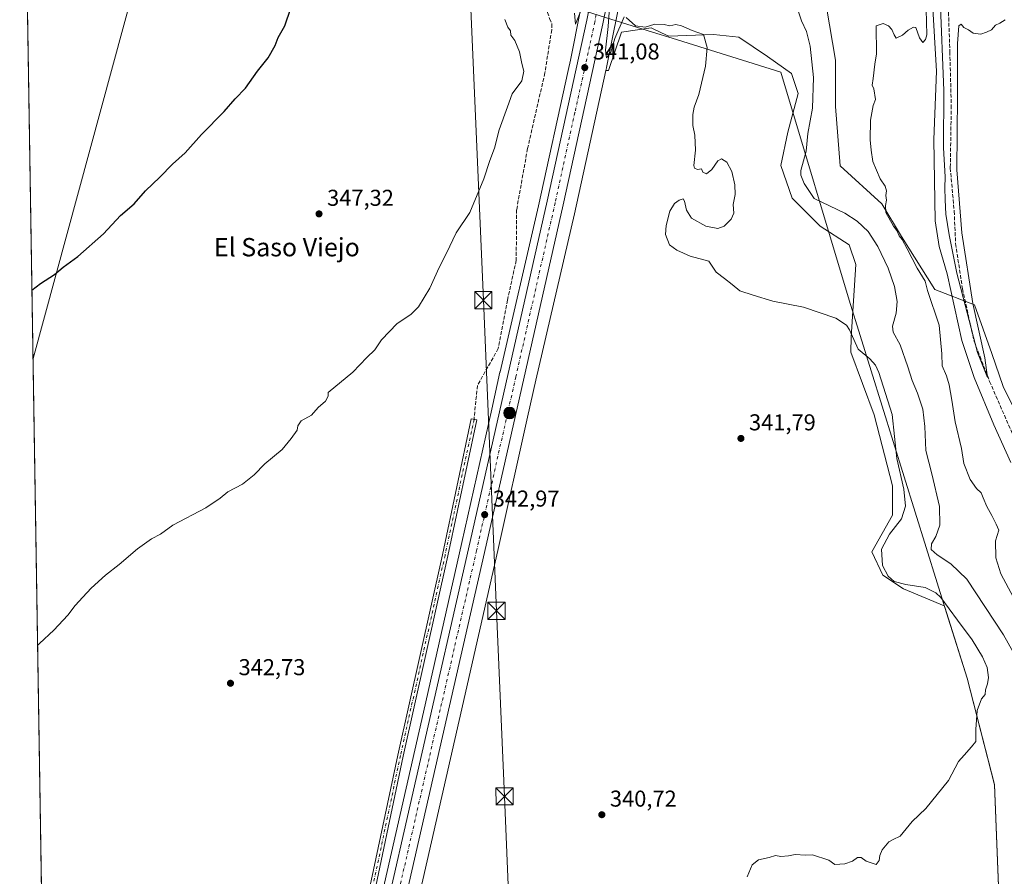
# Model space of a CAD drawing. Units: metres. Extents: x 611451 to 614918, y 4692309 to 4694678.
# Drawn here: x 611451 to 611881, y 4694031 to 4694404 of the extents above; entities that cross this region are included whole.
import ezdxf
from ezdxf.enums import TextEntityAlignment as Align

# ---------------------------------------------------------------- set-up
doc = ezdxf.new("R2010")
doc.units = ezdxf.units.M
doc.header["$MEASUREMENT"] = 0
doc.linetypes.add('DGN Style 3', pattern=[2.307223458686699, 1.648016756204785, -0.6592067024819142])
doc.linetypes.add('DGN Style 4', pattern=[2.6384748266838614, 1.318413404963828, -0.6592067024819142, 0.001648016756204785, -0.6592067024819142])
for name, color, linetype, lineweight in [('Carretera de calzada única Cxs', 7, 'Continuous', 13), ('Carretera de calzada única eje', 7, 'DGN Style 4', 0), ('Comarca CxS', 21, 'Continuous', 0), ('Comunidad Autónoma CxS', 142, 'Continuous', 0), ('Corriente artificial lineal oculto', 135, 'DGN Style 4', 13), ('Corriente natural lineal', 142, 'Continuous', 13), ('Cultivos herbáceos CxS', 92, 'Continuous', 0), ('Curva de nivel maestra', 30, 'Continuous', 30), ('Curva de nivel normal', 30, 'Continuous', 0), ('Entidad de ámbito territorial', 7, 'Continuous', 0), ('Entidad de ámbito territorial CxS', 92, 'Continuous', 0), ('Matorral CxS', 135, 'Continuous', 0), ('Municipio', 91, 'Continuous', 13), ('Municipio CxS', 4, 'Continuous', 0), ('Núcleo urbano CxS', 7, 'Continuous', 0), ('Pastizal CxS', 92, 'Continuous', 0), ('Pista no pavimentada Cxs', 111, 'Continuous', 0), ('Pista no pavimentada eje', 91, 'DGN Style 4', 0), ('Provincia CxS', 1, 'Continuous', 0), ('Punto de cota en terreno', 7, 'Continuous', 0), ('Punto kilométrico de carretera', 7, 'Continuous', 0), ('Rótulo de punto de cota en terreno', 7, 'Continuous', 0), ('Senda', 7, 'DGN Style 3', 0), ('Tendido', 6, 'Continuous', 0), ('Texto cartográfico', 7, 'Continuous', 0), ('Torre de tendido puntual', 7, 'Continuous', 0)]:
    doc.layers.add(name, color=color, linetype=linetype, lineweight=lineweight)
doc.styles.add('Style-Arial', font='txt')

# ---------------------------------------------------------------- blocks, each defined once
blk = doc.blocks.new('5PATER')
at = {"layer": 'Pastizal CxS', "linetype": 'Continuous', "lineweight": 0}
h = blk.add_hatch(color=51, dxfattribs=at)
edge = h.paths.add_edge_path()
edge.add_ellipse((0, 0), major_axis=(-0.1095731443231308, -0.1110710700762829), ratio=0.9994222409660322, start_angle=0, end_angle=360)
blk = doc.blocks.new('5HITCA')
at = {"layer": 'Comarca CxS', "linetype": 'Continuous', "lineweight": 0}
h = blk.add_hatch(color=1, dxfattribs=at)
edge = h.paths.add_edge_path()
edge.add_arc((0, 0), 0.2558578010358639, 0, 360)
at = {"layer": 'Comarca CxS', "color": 7, "linetype": 'Continuous', "lineweight": 0}
blk.add_circle((0, 0), 0.2558578010358639, dxfattribs=at)
blk = doc.blocks.new('5TTEND')
at = {"layer": 'Corriente artificial lineal oculto', "color": 7, "linetype": 'Continuous', "lineweight": 0}
for p, q in [((-0.375, 0.3754), (0.375, -0.3746)), ((0.3720000000000001, 0.3784000000000001), (-0.3720000000000001, -0.3776))]:
    blk.add_line(p, q, dxfattribs=at)
at = {"layer": 'Corriente artificial lineal oculto', "color": 7, "linetype": 'Continuous', "lineweight": 0, "flags": 128}
blk.add_lwpolyline([(-0.375, -0.3746), (0.375, -0.3746), (0.375, 0.3754), (-0.375, 0.3754), (-0.3720000000000001, -0.3776)], dxfattribs=at)

msp = doc.modelspace()

# ---------------------------------------------------------------- linework, layer by layer
at = {"layer": 'Carretera de calzada única Cxs', "color": 7, "linetype": 'Continuous', "lineweight": 13}
for points in [[(611739.0932999998, 4694626.6527, 333.4532999999938), (611739.1001000004, 4694626.0101, 333.4285999999993), (611738.8501000004, 4694601.620100001, 333.6356999999989), (611736.6401000004, 4694570.890100001, 333.9116999999969), (611735.0500999996, 4694554.890100001, 334.2926000000007), (611733.7100999998, 4694544.9801, 334.5322000000015), (611730.5500999996, 4694526.800100001, 335.1818000000058), (611719.9101, 4694473.670100001, 337.7446999999956), (611705.5301000001, 4694402.670100001, 340.4045000000042), (611688.2600999996, 4694323.6801, 342.5518000000012), (611653.9401000004, 4694171.8201, 342.8724999999977), (611619.1662999997, 4694019.5515, 341.4575000000041)], [(611470.2556999996, 4693415.460200001, 338.2185999999929), (611471.4600999998, 4693419.800100001, 338.2363000000041), (611483.3901000004, 4693467.6801, 338.4752000000008), (611492.8201000001, 4693503.2601, 338.5831000000035), (611500.9101, 4693532.370100001, 339.4223999999958), (611514.6700999998, 4693590.800100001, 339.1839999999939), (611606.4401000004, 4693996.0101, 341.4903999999952), (611646.9600999998, 4694173.440099999, 343.0853000000061), (611681.2801000001, 4694325.280099999, 342.1839999999939), (611698.5301000001, 4694404.190099999, 340.3206999999966), (611712.8901000004, 4694475.120100001, 337.7424000000028), (611714.7805000005, 4694484.563300001, 337.4244999999937)], [(611606.4401000004, 4693996.0101, 341.4903999999952), (611646.9600999998, 4694173.440099999, 343.0853000000061), (611681.2801000001, 4694325.280099999, 342.1839999999939), (611698.5301000001, 4694404.190099999, 340.3206999999966), (611712.8901000004, 4694475.120100001, 337.7424000000028)], [(611719.9101, 4694473.670100001, 337.7446999999956), (611705.5301000001, 4694402.670100001, 340.4045000000042), (611688.2600999996, 4694323.6801, 342.5518000000012), (611653.9401000004, 4694171.8201, 342.8724999999977), (611619.1662999997, 4694019.5515, 341.4575000000041)]]:
    msp.add_polyline3d(points, dxfattribs=at)
at = {"layer": 'Carretera de calzada única eje', "color": 7, "linetype": 'DGN Style 4', "lineweight": 0}
msp.add_polyline3d([(611718.6107000001, 4694485.439099999, 337.3785000000062), (611716.3901000004, 4694474.390100001, 337.8551000000007), (611709.2100999998, 4694438.9301, 339.2213000000047), (611702.0301000001, 4694403.4301, 340.4355000000069), (611693.4101, 4694363.960100001, 341.4737000000023), (611684.7600999996, 4694324.4801, 342.2035000000033), (611667.6001000004, 4694248.5701, 342.7010000000009), (611650.4401000004, 4694172.640100001, 342.9073999999964), (611615.2301000003, 4694018.384099999, 341.5129000000015)], dxfattribs=at)
at = {"layer": 'Comarca CxS', "color": 21, "linetype": 'Continuous', "lineweight": 0, "flags": 128}
msp.add_lwpolyline([(612313.1778853867, 4692322.199693051), (611487.8800008319, 4692308.849983065), (611454.0318684409, 4694434.134156746), (611451.0400008316, 4694621.989983041), (611726.9551917728, 4694626.456202848), (614166.7223979096, 4694665.948543176), (614880.3500008569, 4694677.499983042), (614904.310626039, 4693218.953673999), (614918.3500008571, 4692364.339983066)], close=True, dxfattribs=at)
at = {"layer": 'Comunidad Autónoma CxS', "color": 142, "linetype": 'Continuous', "lineweight": 0, "flags": 128}
msp.add_lwpolyline([(612313.1778853867, 4692322.199693051), (611487.8800008319, 4692308.849983065), (611454.0318684409, 4694434.134156746), (611451.0400008316, 4694621.989983041), (611726.9551917728, 4694626.456202848), (614166.7223979096, 4694665.948543176), (614880.3500008569, 4694677.499983042), (614904.310626039, 4693218.953673999), (614918.3500008571, 4692364.339983066)], close=True, dxfattribs=at)
at = {"layer": 'Corriente natural lineal', "color": 142, "linetype": 'Continuous', "lineweight": 13}
msp.add_polyline3d([(611801.5323999999, 4694627.6634, 330.5602999999974), (611809.6001000004, 4694603.800100001, 330.7143999999971), (611816.4200999998, 4694586.210100001, 330.4253000000026), (611821.6201, 4694570.710100001, 330.3837000000058), (611827.7901, 4694555.170100001, 330.3516999999993), (611831.9600999998, 4694542.1601, 330.1543999999994), (611834.7500999998, 4694530.850099999, 330.2774999999965), (611836.8901000004, 4694516.700099999, 329.8309000000008), (611844.0201000003, 4694459.720100001, 330.2502999999998), (611846.5301000001, 4694442.210100001, 329.7725000000065), (611849.4600999998, 4694411.780099999, 329.8315000000002), (611851.2401000002, 4694382.040100001, 329.7966000000015), (611850.0800999999, 4694352.1601, 329.6082000000025), (611850.6001000004, 4694316.700099999, 329.9064000000071), (611852.3601000002, 4694305.460100001, 329.2161999999953), (611855.8800999997, 4694293.470100001, 329.0864000000001), (611862.2100999998, 4694264.440099999, 329.0761999999959), (611867.6901000004, 4694248.3101, 329.1350999999996), (611876.3000999996, 4694227.590100001, 329.1345000000001), (611883.6101000002, 4694211.190099999, 329.0056999999942)], dxfattribs=at)
at = {"layer": 'Cultivos herbáceos CxS', "color": 92, "linetype": 'Continuous', "lineweight": 0, "extrusion": (0.00029365103535342, -0.01843806180269029, 0.9998299613664464), "elevation": -86020.44436987497, "flags": 128}
msp.add_lwpolyline([(686132.2226829684, 4682329.051496291), (686132.2226829684, 4683305.239645793)], dxfattribs=at)
at = {"layer": 'Cultivos herbáceos CxS', "color": 92, "linetype": 'Continuous', "lineweight": 0}
for points in [[(611729.0312999999, 4694492.0645, 336.4279999999999), (611738.0713000001, 4694489.1139, 335.6662999999971), (611746.1067000004, 4694472.2963, 336.1356999999989), (611757.2757000001, 4694459.907099999, 334.6034999999974), (611784.9924999997, 4694449.3355, 331.4300999999978), (611794.6139000002, 4694432.008099999, 331.0234000000055), (611803.2736999998, 4694409.867500001, 330.716499999995), (611807.1224999996, 4694386.763900001, 331.5179999999964), (611807.1221000003, 4694366.547700001, 331.7954000000027), (611809.0959000001, 4694340.632300001, 330.9548999999971), (611827.3794999998, 4694324.0011, 330.0754000000015), (611835.9880999997, 4694309.7511, 330.5620000000054), (611850.4209000003, 4694286.647100001, 329.9315000000061), (611867.7402999997, 4694279.908100001, 329.8625000000029), (611875.4382999997, 4694258.7303, 329.8277999999991), (611880.2490999997, 4694244.2905, 329.6680000000051), (611889.8711000001, 4694225.037900001, 329.8034000000043)], [(611470.0773, 4693426.6589, 338.0950000000012), (611454.1391000003, 4694427.400800001, 356.2045999999973), (611495.4013, 4694436.9959, 354.3071000000054), (611576.4515000005, 4694430.422900001, 349.9636000000028), (611695.8849, 4694408.706300001, 340.75), (611691.4807000002, 4694386.7227, 341.2716999999975), (611690.4905000003, 4694382.2097, 341.4428000000044), (611677.5401999997, 4694323.2007, 342.3301999999967), (611660.6979, 4694250.681500001, 343.0543000000035), (611660.6831, 4694250.616900001, 343.0513000000064), (611657.0741999998, 4694234.4703, 343.1462000000029), (611644.0669, 4694176.282500001, 342.6923999999999), (611627.2388000004, 4694102.109300001, 341.8439000000071), (611609.5563000003, 4694024.249399999, 341.2128999999986)], [(611889.8711000001, 4694225.037900001, 329.8034000000043), (611880.2490999997, 4694244.2905, 329.6680000000051), (611875.4382999997, 4694258.7303, 329.8277999999991), (611867.7402999997, 4694279.908100001, 329.8625000000029), (611850.4209000003, 4694286.647100001, 329.9315000000061), (611835.9880999997, 4694309.7511, 330.5620000000054), (611827.3794999998, 4694324.0011, 330.0754000000015), (611809.0959000001, 4694340.632300001, 330.9548999999971), (611807.1221000003, 4694366.547700001, 331.7954000000027), (611807.1224999996, 4694386.763900001, 331.5179999999964), (611803.2736999998, 4694409.867500001, 330.716499999995)], [(611695.8849, 4694408.706300001, 340.75), (611691.4807000002, 4694386.7227, 341.2716999999975), (611690.4905000003, 4694382.2097, 341.4428000000044), (611677.5401999997, 4694323.2007, 342.3301999999967), (611660.6979, 4694250.681500001, 343.0543000000035), (611660.6831, 4694250.616900001, 343.0513000000064), (611657.0741999998, 4694234.4703, 343.1462000000029), (611644.0669, 4694176.282500001, 342.6923999999999), (611627.2388000004, 4694102.109300001, 341.8439000000071), (611609.5563000003, 4694024.249399999, 341.2128999999986), (611593.0762999998, 4693951.1417, 340.568299999999), (611577.0653999997, 4693881.0811, 340.1561999999976), (611577.0582999998, 4693881.049100001, 340.155899999998), (611560.681, 4693807.543, 339.8218000000052), (611560.3677000003, 4693806.159399999, 339.8304000000062), (611545.0654999996, 4693739.467700001, 339.5213999999978), (611533.3789999997, 4693689.0999, 339.1564999999973), (611533.3658999996, 4693689.0417, 339.1564999999973), (611514.0991000002, 4693603.105699999, 338.8138000000035), (611502.4161, 4693551.852800001, 338.6763000000064), (611498.0037000002, 4693533.115900001, 338.7400999999954), (611489.9249999998, 4693504.0461, 338.4743000000017), (611480.4846999999, 4693468.427100001, 338.3086000000039), (611470.0773, 4693426.6589, 338.0950000000012)], [(611625.1617000002, 4694020.7183, 341.152700000006), (611642.8416999998, 4694098.567700001, 341.8263000000007), (611659.6730000004, 4694172.755100001, 342.5112999999984), (611659.6758000003, 4694172.7675, 342.5112999999984), (611659.6786000002, 4694172.779899999, 342.5112999999984), (611672.6885000002, 4694230.979900001, 342.4317000000011), (611676.2905000001, 4694247.0943, 342.4006999999983), (611693.1363000004, 4694319.628699999, 341.8978000000061), (611693.1574999997, 4694319.7235, 341.8989000000001), (611706.8712999999, 4694382.2095, 340.5828000000038), (611708.0109000001, 4694382.2095, 340.5492999999988), (611713.7821000004, 4694398.979499999, 340.1613999999972), (611726.7225000003, 4694400.920299999, 339.7841999999946), (611731.2241000002, 4694398.766899999, 340.4342999999935), (611734.3154999996, 4694397.288000001, 340.8788000000059), (611734.3311999999, 4694397.316299999, 340.8769000000029), (611753.8450999996, 4694397.914000001, 339.8466999999946), (611764.9576000003, 4694396.855699999, 338.575800000006), (611777.3931, 4694388.389000001, 338.4192000000039), (611787.9764, 4694380.980599999, 338.6637999999948), (611790.8869000003, 4694372.249399999, 338.8723000000027), (611786.3888999998, 4694355.316000001, 339.0427000000054), (611783.2138999999, 4694340.763900001, 339.1254000000045), (611788.2410000004, 4694326.476399999, 338.8723000000027), (611800.4118999997, 4694314.305500001, 339.2590000000055), (611813.1118999999, 4694306.103399999, 339.2753999999986), (611816.0223000003, 4694297.636700001, 339.3423999999941), (611813.9057, 4694265.886700001, 340.3304999999964), (611813.8530000001, 4694259.288799999, 340.8319999999949), (611813.8442000002, 4694259.2739, 340.8340999999928), (611813.8618999999, 4694259.249100001, 340.8334999999934), (611824.0191000003, 4694231.984099999, 341.3301999999967), (611832.0377000002, 4694200.9769, 340.8565999999992), (611832.0374999996, 4694188.146500001, 340.6493000000046), (611822.9489000002, 4694172.108300001, 340.4970999999932), (611827.7603000002, 4694161.9509, 340.3923000000068), (611836.8485000003, 4694156.0701, 340.0035000000062), (611854.4907000001, 4694148.585300001, 340.1915000000009), (611854.8679000001, 4694148.026900001, 340.2091999999975), (611864.5670999996, 4694116.934699999, 340.4363000000012), (611876.5065000001, 4694070.505100001, 339.1680999999954), (611879.1651, 4694003.996099999, 338.3276999999944)], [(611879.1651, 4694003.996099999, 338.3276999999944), (611876.5065000001, 4694070.505100001, 339.1680999999954), (611864.5670999996, 4694116.934699999, 340.4363000000012), (611854.8679000001, 4694148.026900001, 340.2091999999975), (611854.4907000001, 4694148.585300001, 340.1915000000009), (611836.8485000003, 4694156.0701, 340.0035000000062), (611827.7603000002, 4694161.9509, 340.3923000000068), (611822.9489000002, 4694172.108300001, 340.4970999999932), (611832.0374999996, 4694188.146500001, 340.6493000000046), (611832.0377000002, 4694200.9769, 340.8565999999992), (611824.0191000003, 4694231.984099999, 341.3301999999967), (611813.8618999999, 4694259.249100001, 340.8334999999934), (611813.8442000002, 4694259.2739, 340.8340999999928), (611813.8530000001, 4694259.288799999, 340.8319999999949), (611813.9057, 4694265.886700001, 340.3304999999964), (611816.0223000003, 4694297.636700001, 339.3423999999941), (611813.1118999999, 4694306.103399999, 339.2753999999986), (611800.4118999997, 4694314.305500001, 339.2590000000055), (611788.2410000004, 4694326.476399999, 338.8723000000027), (611783.2138999999, 4694340.763900001, 339.1254000000045), (611786.3888999998, 4694355.316000001, 339.0427000000054), (611790.8869000003, 4694372.249399999, 338.8723000000027), (611787.9764, 4694380.980599999, 338.6637999999948), (611777.3931, 4694388.389000001, 338.4192000000039), (611764.9576000003, 4694396.855699999, 338.575800000006), (611753.8450999996, 4694397.914000001, 339.8466999999946), (611734.3311999999, 4694397.316299999, 340.8769000000029), (611734.3154999996, 4694397.288000001, 340.8788000000059), (611731.2241000002, 4694398.766899999, 340.4342999999935), (611726.7225000003, 4694400.920299999, 339.7841999999946), (611713.7821000004, 4694398.979499999, 340.1613999999972), (611708.0109000001, 4694382.2095, 340.5492999999988), (611706.8712999999, 4694382.2095, 340.5828000000038)], [(611706.8712999999, 4694382.2095, 340.5828000000038), (611693.1574999997, 4694319.7235, 341.8989000000001), (611693.1363000004, 4694319.628699999, 341.8978000000061), (611676.2905000001, 4694247.0943, 342.4006999999983), (611672.6885000002, 4694230.979900001, 342.4317000000011), (611659.6786000002, 4694172.779899999, 342.5112999999984), (611659.6758000003, 4694172.7675, 342.5112999999984), (611659.6730000004, 4694172.755100001, 342.5112999999984), (611642.8416999998, 4694098.567700001, 341.8263000000007), (611625.1617000002, 4694020.7183, 341.152700000006)]]:
    msp.add_polyline3d(points, dxfattribs=at)
at = {"layer": 'Curva de nivel maestra', "color": 30, "linetype": 'Continuous', "lineweight": 30, "elevation": 350, "flags": 128}
msp.add_lwpolyline([(611456.3859000001, 4694286.3292), (611460.0800000001, 4694289.3201), (611466.2400000002, 4694293.280099999), (611470.0300000003, 4694296.420100001), (611476.3499999996, 4694301.030099999), (611487.5700000003, 4694311.0001), (611495, 4694319.030099999), (611501.0599999996, 4694324.030099999), (611506.0099999999, 4694329.700099999), (611512.2400000002, 4694335.700099999), (611517.7000000002, 4694341.370100001), (611523.2400000002, 4694346.370100001), (611530.3899999997, 4694354.370100001), (611540.3200000003, 4694364.4301), (611545.1500000004, 4694369.950099999), (611549.5700000003, 4694374.5601), (611554.8099999996, 4694381.9101), (611559.5499999998, 4694387.840100001), (611562.4900000002, 4694393.120100001), (611563.9299999997, 4694396.7301), (611566.7000000002, 4694401.790100001), (611569.4199999999, 4694409.4801)], dxfattribs=at)
at = {"layer": 'Curva de nivel normal', "color": 30, "linetype": 'Continuous', "lineweight": 0, "flags": 128}
for points, elevation in [([(611708.8399999999, 4694413.9801), (611707.9600000001, 4694401.520099999), (611706.7800000003, 4694391.0801), (611707.2000000002, 4694387.770099999), (611709.04, 4694390.220100001), (611710.8099999996, 4694396.200099999), (611714.8899999997, 4694405.700099999)], 340), ([(611884.8899999997, 4694152.190099999), (611879.2599999999, 4694162.5801), (611877.0999999996, 4694169.550100001), (611877.0300000003, 4694176.960100001), (611878.4000000004, 4694181.550100001), (611877.2599999999, 4694184.170100001), (611875.3399999999, 4694188.0801), (611873.1399999997, 4694191.950099999), (611871.54, 4694195.6801), (611870.7699999996, 4694197.920100001), (611868.6100000005, 4694199.7601), (611865.8700000001, 4694203.6801), (611863.1900000004, 4694210.670100001), (611862.1200000001, 4694217.2601), (611859.3600000005, 4694228.8301), (611857.9000000004, 4694238.420100001), (611856.7400000002, 4694245.050100001), (611855.5700000003, 4694249.030099999), (611853.7599999999, 4694253.3301), (611853.5, 4694258.590100001), (611852.3499999996, 4694271.1601), (611847.3099999996, 4694286.200099999), (611846.2800000003, 4694290.270099999), (611842.7199999997, 4694295.940099999), (611838.4000000004, 4694304.440099999), (611836.1699999999, 4694308.4901), (611834.9100000003, 4694310.0701), (611833.8799999999, 4694312.360099999), (611832.5, 4694314.3101), (611829.0499999998, 4694320.2301), (611829.0199999996, 4694323.370100001), (611829.4400000004, 4694325.700099999), (611829.1299999999, 4694327.700099999), (611829.3600000005, 4694329.700099999), (611828.8700000001, 4694331.700099999), (611826.5800000001, 4694335.0001), (611823.4400000004, 4694342.5801), (611822.7199999997, 4694347.530099999), (611822.2199999997, 4694352.030099999), (611822.4800000006, 4694360.5101), (611823.5800000001, 4694366.940099999), (611824.54, 4694369.5801), (611823.8099999996, 4694374.290100001), (611823.1900000004, 4694375.880100001), (611823.5999999996, 4694378.700099999), (611824.2800000003, 4694385.030099999), (611824.9699999997, 4694389.530099999), (611824.8899999997, 4694401.700099999), (611827.9299999997, 4694402.7601), (611830.25, 4694401.7301), (611831.6500000004, 4694400.120100001), (611832.6799999997, 4694397.8201), (611833.5599999996, 4694396.370100001), (611836.4400000004, 4694397.700099999), (611838.7800000003, 4694399.870100001), (611841.1699999999, 4694401.2401), (611842.2599999999, 4694401.0601), (611843.8300000001, 4694396.5701), (611845.2300000006, 4694394.4901), (611846.4699999997, 4694395.7401), (611846.9400000004, 4694397.790100001), (611846.5999999996, 4694414.610099999)], 330), ([(611693.2599999999, 4694407.3301), (611693.6100000005, 4694402.540100001), (611697.1600000003, 4694411.1801)], 340), ([(611790.4100000003, 4694409.5701), (611792.3300000001, 4694403.940099999), (611794.4100000003, 4694399.340100001), (611796.1200000001, 4694392.9301), (611797.4900000002, 4694379.1801), (611797.1200000001, 4694365.850099999), (611795.0499999998, 4694354.700099999), (611794.3399999999, 4694347.0101), (611791.9299999997, 4694338.610099999), (611791.9699999997, 4694336.5601), (611793.4699999997, 4694332.9901), (611797.8899999997, 4694326.4001), (611811.2199999997, 4694320.020099999), (611816.6600000003, 4694316.4801), (611821.4000000004, 4694312.020099999), (611825.5800000001, 4694305.390100001), (611830.1100000005, 4694295.920100001), (611832.8499999996, 4694288.0001), (611834.0099999999, 4694281.4901), (611833.6799999997, 4694276.370100001), (611832.0499999998, 4694270.720100001), (611832.3499999996, 4694267.9901), (611835.3099999996, 4694262.520099999), (611838.7599999999, 4694252.9301), (611840.5599999996, 4694246.950099999), (611842.9900000002, 4694241.360099999), (611845.2100000001, 4694234.4101), (611846.1900000004, 4694226.790100001), (611846.5999999996, 4694216.390100001), (611849.2199999997, 4694206.170100001), (611852.4699999997, 4694191.9301), (611852.6100000005, 4694183.800100001), (611850.8600000005, 4694178.8201), (611849.04, 4694175.640100001), (611848.8499999996, 4694173.210100001), (611851.5300000003, 4694170.790100001), (611857.5099999999, 4694166.960100001), (611864.4500000002, 4694160.210100001), (611880.4100000003, 4694135.9001), (611884.54, 4694128.700099999)], 335), ([(611852.7999999998, 4694413.780099999), (611854.4600000001, 4694373.5601), (611854.3399999999, 4694348.4801), (611854.9699999997, 4694335.780099999), (611854.8799999999, 4694331.020099999), (611855.0499999998, 4694325.870100001), (611855.29, 4694319.5601), (611856.7300000006, 4694310.460100001), (611860.1200000001, 4694293.7501), (611869.0999999996, 4694259.110099999), (611873.5199999996, 4694248.2401), (611872.3399999999, 4694256.840100001), (611867.0999999996, 4694280.610099999), (611862.25, 4694311.340100001), (611860.0199999996, 4694338.890100001), (611860.4199999999, 4694370.920100001), (611860.3799999999, 4694394.090100001), (611860.9500000002, 4694401.8301), (611861.9199999999, 4694402.450099999), (611863.1299999999, 4694401.0601), (611865.1500000004, 4694399.950099999), (611867.29, 4694398.600099999), (611870.5599999996, 4694398.0601), (611872.9699999997, 4694398.9901), (611875.2100000001, 4694400.0601), (611876.9699999997, 4694402.0101), (611878.8899999997, 4694402.960100001), (611881.2199999997, 4694404.340100001)], 330), ([(611715.7999999998, 4694405.440099999), (611719.9000000004, 4694401.710100001), (611724.0999999996, 4694401.2401), (611728.2199999997, 4694402.4901), (611732.3799999999, 4694402.380100001), (611734.8600000005, 4694401.800100001), (611737.5, 4694402.300100001), (611739.9600000001, 4694401.770099999), (611744.5499999998, 4694399.690099999), (611749.4800000006, 4694397.960100001), (611751.1600000003, 4694392.3101), (611750.3799999999, 4694384.130100001), (611747.5099999999, 4694371.7601), (611745.5, 4694366.2501), (611744.9000000004, 4694363.090100001), (611744.8799999999, 4694358.200099999), (611745.79, 4694354.050100001), (611746.0599999996, 4694347.5001), (611745.3399999999, 4694340.7401), (611745.6100000005, 4694339.620100001), (611746.8799999999, 4694339.0601), (611748.6500000004, 4694339.300100001), (611749.25, 4694337.9101), (611750.8899999997, 4694337.220100001), (611753.1100000005, 4694339.020099999), (611755.8200000003, 4694342.860099999), (611757.4400000004, 4694343.690099999), (611759.7400000002, 4694342.220100001), (611761.8399999999, 4694338.220100001), (611763.1900000004, 4694332.3201), (611763.2699999996, 4694328.1501), (611762.4199999999, 4694323.8101), (611762.7599999999, 4694320.030099999), (611761.6500000004, 4694317.370100001), (611758.5099999999, 4694314.280099999), (611755.75, 4694313.350099999), (611750.4699999997, 4694314.280099999), (611744.3099999996, 4694317.790100001), (611742.1299999999, 4694321.270099999), (611741.29, 4694325.210100001), (611740.6100000005, 4694326.200099999), (611738.8899999997, 4694325.620100001), (611736.8899999997, 4694324.2501), (611734.8899999997, 4694320.840100001), (611733.1600000003, 4694314.640100001), (611732.9199999999, 4694310.7401), (611734.6799999997, 4694306.1601), (611737.8399999999, 4694303.8201), (611743.7100000001, 4694301.170100001), (611751.7699999996, 4694299.0701), (611755.0199999996, 4694294.1601), (611758.7100000001, 4694291.520099999), (611762.0899999999, 4694288.9001), (611765.4000000004, 4694286.0101), (611771.2100000001, 4694284.1601), (611779.8499999996, 4694281.520099999), (611793.1299999999, 4694278.960100001), (611807.2300000006, 4694274.120100001), (611811.9400000004, 4694271.050100001), (611813.2599999999, 4694269.0001), (611817.0599999996, 4694260.640100001), (611822.1799999997, 4694256.4001), (611824.5999999996, 4694253.630100001), (611826.0599999996, 4694250.470100001), (611831.8799999999, 4694232.030099999), (611833.8700000001, 4694212.8201), (611836.9000000004, 4694199.4901), (611837.7400000002, 4694192.020099999), (611835.9800000006, 4694186.540100001), (611830.7599999999, 4694179.9101), (611827.1900000004, 4694173.370100001), (611827.6500000004, 4694166.2501), (611830.0800000001, 4694161.4801), (611832.7699999996, 4694159.2601), (611837.8899999997, 4694157.920100001), (611846.2400000002, 4694156.5701), (611850.9100000003, 4694154.3101), (611853.1299999999, 4694152.210100001), (611860.3600000005, 4694142.380100001), (611866.7300000006, 4694133.7601), (611871.3600000005, 4694126.390100001), (611873.3700000001, 4694121.590100001), (611873.9800000006, 4694117.360099999), (611873.5199999996, 4694114.460100001), (611872.5800000001, 4694111.840100001), (611872.5099999999, 4694109.860099999), (611870.8899999997, 4694108.0001), (611869.0099999999, 4694102.860099999), (611868.3300000001, 4694094.550100001), (611868.4199999999, 4694089.4001), (611866.5599999996, 4694087.0601), (611863.2199999997, 4694083.420100001), (611860.7599999999, 4694080.5601), (611856.4000000004, 4694072.380100001), (611846.5800000001, 4694060.040100001), (611840.5999999996, 4694054.5101), (611835.4000000004, 4694048.0801), (611832.2699999996, 4694046.6501), (611830.4000000004, 4694045.600099999), (611827.4600000001, 4694042.140100001), (611826.5499999998, 4694039.540100001), (611826.2199999997, 4694037.4101), (611824.8899999997, 4694035.710100001), (611820.5700000003, 4694037.0601), (611818.3899999997, 4694038.7601), (611816.79, 4694038.700099999), (611814.5599999996, 4694037.1601), (611811.2199999997, 4694036.0001), (611806.8899999997, 4694035.7301), (611804.2199999997, 4694037.5001), (611797.1600000003, 4694039.870100001), (611794.0599999996, 4694039.670100001), (611789.5, 4694040.090100001), (611786.5599999996, 4694039.4801), (611783.2199999997, 4694039.1601), (611780.8899999997, 4694039.5601), (611778.2199999997, 4694038.700099999), (611773.5599999996, 4694037.6501), (611770.7599999999, 4694035.5101), (611768.5300000003, 4694030.3301)], 340), ([(611458.8562000003, 4694131.219599999), (611459.7400000002, 4694132.170100001), (611465.9199999999, 4694137.950099999), (611472.0700000003, 4694144.520099999), (611475.2300000006, 4694148.790100001), (611478.6500000004, 4694152.3201), (611482.2300000006, 4694156.290100001), (611488.4699999997, 4694161.940099999), (611494.5099999999, 4694166.610099999), (611502.3899999997, 4694173.4901), (611508.5700000003, 4694177.7601), (611512.5700000003, 4694179.920100001), (611517.9000000004, 4694183.7501), (611532.2300000006, 4694191.4001), (611538.5700000003, 4694195.5801), (611541.9000000004, 4694198.280099999), (611548.3399999999, 4694201.640100001), (611553.3300000001, 4694205.720100001), (611558.0099999999, 4694210.540100001), (611565.6500000004, 4694216.890100001), (611569.5700000003, 4694221.6501), (611572.2100000001, 4694225.2601), (611572.4800000006, 4694227.200099999), (611573.8300000001, 4694229.280099999), (611578.3899999997, 4694231.870100001), (611581.2699999996, 4694235.100099999), (611584.4900000002, 4694237.9901), (611585.7199999997, 4694240.050100001), (611585.7199999997, 4694241.700099999), (611596.4900000002, 4694250.620100001), (611602.5, 4694257.030099999), (611606.0099999999, 4694260.2601), (611609.0099999999, 4694264.630100001), (611615.7999999998, 4694271.800100001), (611621.79, 4694275.7501), (611625.0800000001, 4694279.040100001), (611630, 4694287.2401), (611634.1600000003, 4694296.2601), (611637.3499999996, 4694302.530099999), (611641.6100000005, 4694311.370100001), (611647.5300000003, 4694320.280099999), (611653.6200000001, 4694335.030099999), (611656.2800000003, 4694343.030099999), (611658.2999999998, 4694348.370100001), (611660.2800000003, 4694356.370100001), (611664, 4694366.370100001), (611665.9699999997, 4694372.110099999), (611670.2599999999, 4694377.7401), (611671.0899999999, 4694381.9001), (611670.1900000004, 4694385.340100001), (611669.25, 4694390.390100001), (611667.1900000004, 4694395.3301), (611665.3799999999, 4694397.7501), (611665.2100000001, 4694399.5701), (611664.1200000001, 4694401.1501), (611662.8600000005, 4694404.470100001)], 345)]:
    msp.add_lwpolyline(points, dxfattribs=dict(at, elevation=elevation))
at = {"layer": 'Entidad de ámbito territorial', "color": 7, "linetype": 'Continuous', "lineweight": 0, "flags": 128}
msp.add_lwpolyline([(611879.1590000008, 4694004.033000001), (611876.500000002, 4694070.54), (611864.5590000006, 4694116.971), (611856.3800000009, 4694143.193000001), (611813.0910000008, 4694281.962000002), (611783.1980000013, 4694381.522999999), (611735.9040000018, 4694396.311000002), (611727.3080000007, 4694398.998000001), (611709.114000001, 4694404.686000001), (611695.673000002, 4694408.888), (611694.8200000019, 4694409.155), (611679.4390000006, 4694413.964999998), (611664.665000001, 4694418.583000001), (611662.1540000021, 4694418.958000002)], dxfattribs=at)
at = {"layer": 'Entidad de ámbito territorial CxS', "color": 92, "linetype": 'Continuous', "lineweight": 0, "flags": 128}
msp.add_lwpolyline([(611879.1590000002, 4694004.033), (611876.4999999991, 4694070.539999999), (611864.559, 4694116.971000001), (611856.3800000002, 4694143.193), (611813.0910000004, 4694281.962), (611783.1980000006, 4694381.523), (611735.903999999, 4694396.311000001), (611727.3080000001, 4694398.997999999), (611709.1140000004, 4694404.686000001)], dxfattribs=at)
at = {"layer": 'Matorral CxS', "color": 135, "linetype": 'Continuous', "lineweight": 0, "extrusion": (-0.9469805866546326, 0.3125400973390169, 0.07447453292613285), "elevation": 887609.9453456028, "flags": 128}
msp.add_lwpolyline([(-4649954.958270219, -65956.4037636911), (-4649921.953271457, -65956.49793108075), (-4649665.925450844, -65956.55076057522), (-4649526.607010124, -65956.18586329708), (-4649368.28091823, -65955.67243272347), (-4649169.602634479, -65952.19249799437), (-4649136.850511894, -65951.1234999545)], dxfattribs=at)
at = {"layer": 'Matorral CxS', "color": 135, "linetype": 'Continuous', "lineweight": 0}
for points in [[(611729.0312999999, 4694492.0645, 336.4279999999999), (611721.8491000002, 4694456.854699999, 338.1125000000029), (611707.1546999998, 4694383.5077, 340.5247999999993), (611707.1246999997, 4694383.3643, 340.5329000000056), (611706.8712999999, 4694382.2095, 340.5828000000038)], [(611729.0312999999, 4694492.0645, 336.4279999999999), (611738.0713000001, 4694489.1139, 335.6662999999971), (611746.1067000004, 4694472.2963, 336.1356999999989), (611757.2757000001, 4694459.907099999, 334.6034999999974), (611784.9924999997, 4694449.3355, 331.4300999999978), (611794.6139000002, 4694432.008099999, 331.0234000000055), (611803.2736999998, 4694409.867500001, 330.716499999995), (611807.1224999996, 4694386.763900001, 331.5179999999964), (611807.1221000003, 4694366.547700001, 331.7954000000027), (611809.0959000001, 4694340.632300001, 330.9548999999971), (611827.3794999998, 4694324.0011, 330.0754000000015), (611835.9880999997, 4694309.7511, 330.5620000000054), (611850.4209000003, 4694286.647100001, 329.9315000000061), (611867.7402999997, 4694279.908100001, 329.8625000000029), (611875.4382999997, 4694258.7303, 329.8277999999991), (611880.2490999997, 4694244.2905, 329.6680000000051), (611889.8711000001, 4694225.037900001, 329.8034000000043)], [(611879.1651, 4694003.996099999, 338.3276999999944), (611876.5065000001, 4694070.505100001, 339.1680999999954), (611864.5670999996, 4694116.934699999, 340.4363000000012), (611854.8679000001, 4694148.026900001, 340.2091999999975), (611854.4907000001, 4694148.585300001, 340.1915000000009), (611836.8485000003, 4694156.0701, 340.0035000000062), (611827.7603000002, 4694161.9509, 340.3923000000068), (611822.9489000002, 4694172.108300001, 340.4970999999932), (611832.0374999996, 4694188.146500001, 340.6493000000046), (611832.0377000002, 4694200.9769, 340.8565999999992), (611824.0191000003, 4694231.984099999, 341.3301999999967), (611813.8618999999, 4694259.249100001, 340.8334999999934), (611813.8442000002, 4694259.2739, 340.8340999999928), (611813.8530000001, 4694259.288799999, 340.8319999999949), (611813.9057, 4694265.886700001, 340.3304999999964), (611816.0223000003, 4694297.636700001, 339.3423999999941), (611813.1118999999, 4694306.103399999, 339.2753999999986), (611800.4118999997, 4694314.305500001, 339.2590000000055), (611788.2410000004, 4694326.476399999, 338.8723000000027), (611783.2138999999, 4694340.763900001, 339.1254000000045), (611786.3888999998, 4694355.316000001, 339.0427000000054), (611790.8869000003, 4694372.249399999, 338.8723000000027), (611787.9764, 4694380.980599999, 338.6637999999948), (611777.3931, 4694388.389000001, 338.4192000000039), (611764.9576000003, 4694396.855699999, 338.575800000006), (611753.8450999996, 4694397.914000001, 339.8466999999946), (611734.3311999999, 4694397.316299999, 340.8769000000029), (611734.3154999996, 4694397.288000001, 340.8788000000059), (611731.2241000002, 4694398.766899999, 340.4342999999935), (611726.7225000003, 4694400.920299999, 339.7841999999946), (611713.7821000004, 4694398.979499999, 340.1613999999972), (611708.0109000001, 4694382.2095, 340.5492999999988), (611706.8712999999, 4694382.2095, 340.5828000000038), (611707.1246999997, 4694383.3643, 340.5329000000056), (611707.1546999998, 4694383.5077, 340.5247999999993), (611721.8491000002, 4694456.854699999, 338.1125000000029)], [(611803.2736999998, 4694409.867500001, 330.716499999995), (611807.1224999996, 4694386.763900001, 331.5179999999964), (611807.1221000003, 4694366.547700001, 331.7954000000027), (611809.0959000001, 4694340.632300001, 330.9548999999971), (611827.3794999998, 4694324.0011, 330.0754000000015), (611835.9880999997, 4694309.7511, 330.5620000000054), (611850.4209000003, 4694286.647100001, 329.9315000000061), (611867.7402999997, 4694279.908100001, 329.8625000000029), (611875.4382999997, 4694258.7303, 329.8277999999991), (611880.2490999997, 4694244.2905, 329.6680000000051), (611889.8711000001, 4694225.037900001, 329.8034000000043)], [(611879.1651, 4694003.996099999, 338.3276999999944), (611876.5065000001, 4694070.505100001, 339.1680999999954), (611864.5670999996, 4694116.934699999, 340.4363000000012), (611854.8679000001, 4694148.026900001, 340.2091999999975), (611854.4907000001, 4694148.585300001, 340.1915000000009), (611836.8485000003, 4694156.0701, 340.0035000000062), (611827.7603000002, 4694161.9509, 340.3923000000068), (611822.9489000002, 4694172.108300001, 340.4970999999932), (611832.0374999996, 4694188.146500001, 340.6493000000046), (611832.0377000002, 4694200.9769, 340.8565999999992), (611824.0191000003, 4694231.984099999, 341.3301999999967), (611813.8618999999, 4694259.249100001, 340.8334999999934), (611813.8442000002, 4694259.2739, 340.8340999999928), (611813.8530000001, 4694259.288799999, 340.8319999999949), (611813.9057, 4694265.886700001, 340.3304999999964), (611816.0223000003, 4694297.636700001, 339.3423999999941), (611813.1118999999, 4694306.103399999, 339.2753999999986), (611800.4118999997, 4694314.305500001, 339.2590000000055), (611788.2410000004, 4694326.476399999, 338.8723000000027), (611783.2138999999, 4694340.763900001, 339.1254000000045), (611786.3888999998, 4694355.316000001, 339.0427000000054), (611790.8869000003, 4694372.249399999, 338.8723000000027), (611787.9764, 4694380.980599999, 338.6637999999948), (611777.3931, 4694388.389000001, 338.4192000000039), (611764.9576000003, 4694396.855699999, 338.575800000006), (611753.8450999996, 4694397.914000001, 339.8466999999946), (611734.3311999999, 4694397.316299999, 340.8769000000029), (611734.3154999996, 4694397.288000001, 340.8788000000059), (611731.2241000002, 4694398.766899999, 340.4342999999935), (611726.7225000003, 4694400.920299999, 339.7841999999946), (611713.7821000004, 4694398.979499999, 340.1613999999972), (611708.0109000001, 4694382.2095, 340.5492999999988), (611706.8712999999, 4694382.2095, 340.5828000000038)]]:
    msp.add_polyline3d(points, dxfattribs=at)
at = {"layer": 'Municipio', "color": 91, "linetype": 'Continuous', "lineweight": 13, "flags": 128}
msp.add_lwpolyline([(611879.1590000008, 4694004.033000001), (611876.500000002, 4694070.54), (611864.5590000006, 4694116.971), (611856.3800000009, 4694143.193000001), (611813.0910000008, 4694281.962000002), (611783.1980000013, 4694381.522999999), (611735.9040000018, 4694396.311000002), (611727.3080000007, 4694398.998000001), (611709.114000001, 4694404.686000001), (611695.673000002, 4694408.888), (611694.8200000019, 4694409.155), (611679.4390000006, 4694413.964999998), (611664.665000001, 4694418.583000001), (611662.1540000021, 4694418.958000002)], dxfattribs=at)
msp.add_lwpolyline([(611879.1590000008, 4694004.033000001), (611876.500000002, 4694070.54), (611864.5590000006, 4694116.971), (611856.3800000009, 4694143.193000001), (611813.0910000008, 4694281.962000002), (611783.1980000013, 4694381.522999999), (611735.9040000018, 4694396.311000002), (611727.3080000007, 4694398.998000001), (611709.114000001, 4694404.686000001), (611695.673000002, 4694408.888), (611694.8200000019, 4694409.155), (611679.4390000006, 4694413.964999998), (611664.665000001, 4694418.583000001), (611662.1540000021, 4694418.958000002)], dxfattribs=at)
at = {"layer": 'Municipio CxS', "color": 4, "linetype": 'Continuous', "lineweight": 0, "flags": 128}
for points in [[(611487.8800008319, 4692308.849983065), (611454.0318684409, 4694434.134156746)], [(611709.1140000004, 4694404.686000001), (611727.3080000001, 4694398.997999999), (611735.903999999, 4694396.311000001), (611783.1980000006, 4694381.523), (611813.0910000004, 4694281.962), (611856.3800000002, 4694143.193), (611864.559, 4694116.971000001), (611876.4999999991, 4694070.539999999), (611879.1590000002, 4694004.033)], [(611879.1590000002, 4694004.033), (611876.4999999991, 4694070.539999999), (611864.559, 4694116.971000001), (611856.3800000002, 4694143.193), (611813.0910000004, 4694281.962), (611783.1980000006, 4694381.523), (611735.903999999, 4694396.311000001), (611727.3080000001, 4694398.997999999), (611709.1140000004, 4694404.686000001)]]:
    msp.add_lwpolyline(points, dxfattribs=at)
at = {"layer": 'Núcleo urbano CxS', "color": 7, "linetype": 'Continuous', "lineweight": 0, "extrusion": (-0.9469805866546326, 0.3125400973390169, 0.07447453292613285), "elevation": 887609.9453456028, "flags": 128}
msp.add_lwpolyline([(-4649954.958270219, -65956.4037636911), (-4649921.953271457, -65956.49793108075), (-4649665.925450844, -65956.55076057522), (-4649526.607010124, -65956.18586329708), (-4649368.28091823, -65955.67243272347), (-4649169.602634479, -65952.19249799437), (-4649136.850511894, -65951.1234999545)], dxfattribs=at)
at = {"layer": 'Núcleo urbano CxS', "color": 7, "linetype": 'Continuous', "lineweight": 0}
for points in [[(611729.0312999999, 4694492.0645, 336.4279999999999), (611721.8491000002, 4694456.854699999, 338.1125000000029), (611707.1546999998, 4694383.5077, 340.5247999999993), (611707.1246999997, 4694383.3643, 340.5329000000056), (611706.8712999999, 4694382.2095, 340.5828000000038)], [(611721.8491000002, 4694456.854699999, 338.1125000000029), (611707.1546999998, 4694383.5077, 340.5247999999993), (611707.1246999997, 4694383.3643, 340.5329000000056), (611706.8712999999, 4694382.2095, 340.5828000000038), (611693.1574999997, 4694319.7235, 341.8989000000001), (611693.1363000004, 4694319.628699999, 341.8978000000061), (611676.2905000001, 4694247.0943, 342.4006999999983), (611672.6885000002, 4694230.979900001, 342.4317000000011), (611659.6786000002, 4694172.779899999, 342.5112999999984), (611659.6758000003, 4694172.7675, 342.5112999999984), (611659.6730000004, 4694172.755100001, 342.5112999999984), (611642.8416999998, 4694098.567700001, 341.8263000000007), (611625.1617000002, 4694020.7183, 341.152700000006)], [(611695.8849, 4694408.706300001, 340.75), (611691.4807000002, 4694386.7227, 341.2716999999975), (611690.4905000003, 4694382.2097, 341.4428000000044), (611677.5401999997, 4694323.2007, 342.3301999999967), (611660.6979, 4694250.681500001, 343.0543000000035), (611660.6831, 4694250.616900001, 343.0513000000064), (611657.0741999998, 4694234.4703, 343.1462000000029), (611644.0669, 4694176.282500001, 342.6923999999999), (611627.2388000004, 4694102.109300001, 341.8439000000071), (611609.5563000003, 4694024.249399999, 341.2128999999986), (611593.0762999998, 4693951.1417, 340.568299999999), (611577.0653999997, 4693881.0811, 340.1561999999976), (611577.0582999998, 4693881.049100001, 340.155899999998), (611560.681, 4693807.543, 339.8218000000052), (611560.3677000003, 4693806.159399999, 339.8304000000062), (611545.0654999996, 4693739.467700001, 339.5213999999978), (611533.3789999997, 4693689.0999, 339.1564999999973), (611533.3658999996, 4693689.0417, 339.1564999999973), (611514.0991000002, 4693603.105699999, 338.8138000000035), (611502.4161, 4693551.852800001, 338.6763000000064), (611498.0037000002, 4693533.115900001, 338.7400999999954), (611489.9249999998, 4693504.0461, 338.4743000000017), (611480.4846999999, 4693468.427100001, 338.3086000000039), (611470.0773, 4693426.6589, 338.0950000000012)], [(611609.5563000003, 4694024.249399999, 341.2128999999986), (611627.2388000004, 4694102.109300001, 341.8439000000071), (611644.0669, 4694176.282500001, 342.6923999999999), (611657.0741999998, 4694234.4703, 343.1462000000029), (611660.6831, 4694250.616900001, 343.0513000000064), (611660.6979, 4694250.681500001, 343.0543000000035), (611677.5401999997, 4694323.2007, 342.3301999999967), (611690.4905000003, 4694382.2097, 341.4428000000044), (611691.4807000002, 4694386.7227, 341.2716999999975), (611695.8849, 4694408.706300001, 340.75)], [(611706.8712999999, 4694382.2095, 340.5828000000038), (611693.1574999997, 4694319.7235, 341.8989000000001), (611693.1363000004, 4694319.628699999, 341.8978000000061), (611676.2905000001, 4694247.0943, 342.4006999999983), (611672.6885000002, 4694230.979900001, 342.4317000000011), (611659.6786000002, 4694172.779899999, 342.5112999999984), (611659.6758000003, 4694172.7675, 342.5112999999984), (611659.6730000004, 4694172.755100001, 342.5112999999984), (611642.8416999998, 4694098.567700001, 341.8263000000007), (611625.1617000002, 4694020.7183, 341.152700000006)]]:
    msp.add_polyline3d(points, dxfattribs=at)
at = {"layer": 'Pista no pavimentada Cxs', "color": 111, "linetype": 'Continuous', "lineweight": 0}
msp.add_polyline3d([(611601.0264999997, 4694012.129100001, 341.3476999999984), (611616.0538999997, 4694083.456499999, 342.0385999999999), (611635.5274999999, 4694170.876300001, 343.1294000000053), (611648.1734999996, 4694230.2171, 344.0529999999999), (611650.5207000002, 4694229.7169, 343.8696999999956), (611637.8724999996, 4694170.365300001, 342.9585999999982), (611618.3995000003, 4694082.948100001, 341.9992000000057), (611603.3701, 4694011.6117, 341.3098000000027)], dxfattribs=at)
msp.add_polyline3d([(611601.0264999997, 4694012.129100001, 341.3476999999984), (611616.0538999997, 4694083.456499999, 342.0385999999999), (611635.5274999999, 4694170.876300001, 343.1294000000053), (611648.1734999996, 4694230.2171, 344.0529999999999), (611650.5207000002, 4694229.7169, 343.8696999999956), (611637.8724999996, 4694170.365300001, 342.9585999999982), (611618.3995000003, 4694082.948100001, 341.9992000000057), (611603.3701, 4694011.6117, 341.3098000000027)], dxfattribs=at)
at = {"layer": 'Pista no pavimentada eje', "color": 91, "linetype": 'DGN Style 4', "lineweight": 0}
msp.add_polyline3d([(611649.3470999999, 4694229.9669, 343.9581000000035), (611636.7001, 4694170.6209, 343.0081999999966), (611617.2267000005, 4694083.202299999, 341.9284000000043), (611602.1983000003, 4694011.8705, 341.3208000000013), (611582.3016999997, 4693925.721899999, 340.946299999996), (611569.8132999997, 4693868.995300001, 340.5602999999974), (611552.7477000002, 4693799.991699999, 340.180600000007), (611547.1118999999, 4693773.956700001, 339.8628000000026), (611543.2851, 4693757.520099999, 340.0160999999935), (611537.2647000002, 4693732.6151, 339.5210999999982), (611532.6233000001, 4693710.303099999, 339.4835000000021), (611526.6967000002, 4693682.9981, 339.2978000000003), (611523.9451000001, 4693669.663100001, 339.7163), (611518.0182999996, 4693644.051300001, 339.0338000000047), (611514.4200999998, 4693629.6579, 338.9787999999971), (611509.1283, 4693605.104499999, 338.7562999999937), (611498.0528999995, 4693553.1097, 338.6940999999933), (611494.8350999998, 4693539.255100001, 338.6956000000064), (611489.6201, 4693518.145099999, 338.655700000003), (611482.0484999996, 4693491.6457, 338.538400000005), (611479.4027000006, 4693481.856100001, 338.4698000000063), (611471.4650999998, 4693452.3551, 338.2786999999953), (611469.7682999996, 4693446.0612, 338.3203999999969)], dxfattribs=at)
at = {"layer": 'Provincia CxS', "color": 1, "linetype": 'Continuous', "lineweight": 0, "flags": 128}
msp.add_lwpolyline([(612313.1778853867, 4692322.199693051), (611487.8800008319, 4692308.849983065), (611454.0318684409, 4694434.134156746), (611451.0400008316, 4694621.989983041), (611726.9551917728, 4694626.456202848), (614166.7223979096, 4694665.948543176), (614880.3500008569, 4694677.499983042), (614904.310626039, 4693218.953673999), (614918.3500008571, 4692364.339983066)], close=True, dxfattribs=at)
at = {"layer": 'Senda', "color": 7, "linetype": 'DGN Style 3', "lineweight": 0}
for points in [[(611811.8202000001, 4694627.8299, 331.3996000000043), (611814.3400999998, 4694618.920100001, 331.4575000000041), (611818.3901000004, 4694606.390100001, 331.3772999999928), (611825.9200999998, 4694587.1601, 331.2014999999956), (611831.1001000004, 4694576.280099999, 331.1468000000023), (611836.8400999998, 4694566.600099999, 331.1478000000061), (611839.9501, 4694558.4101, 331.1883999999991), (611840.9700999996, 4694549.860099999, 331.0527000000002), (611842.5500999996, 4694525.4001, 330.9306999999972), (611844.0601000005, 4694509.170100001, 330.7972000000009), (611846.7600999996, 4694493.200099999, 330.8723000000027), (611853.2801000001, 4694447.5701, 330.6319999999978), (611854.8901000004, 4694433.020099999, 330.6016999999993), (611855.6501000002, 4694419.920100001, 330.5862999999954), (611856.3923000004, 4694409.974500001, 330.5877999999939), (611857.0273000002, 4694390.5011, 330.536300000007), (611857.6623000001, 4694367.006100001, 330.4661999999953), (611857.2390999999, 4694339.7009, 330.353099999993), (611858.9323000005, 4694320.862500001, 330.2353000000003), (611859.5673000002, 4694306.6809, 329.9076000000059), (611862.5307, 4694286.9959, 329.926999999996), (611867.6107000001, 4694264.1359, 329.8880999999965), (611874.3841000004, 4694246.567500001, 329.6732999999949), (611886.6606999999, 4694218.4157, 329.7375999999931)], [(611691.8808000004, 4694472.879899999, 338.7559000000037), (611692.9858999997, 4694471.888300001, 338.7302000000054), (611695.3142999997, 4694469.559900001, 338.672900000005), (611695.8432999998, 4694467.3375, 338.7056000000011), (611695.9493000006, 4694464.9033, 338.8436999999976), (611695.3142999997, 4694461.939900001, 339.0317000000068), (611691.3982999995, 4694450.827500001, 339.7758000000031), (611681.7675000001, 4694416.3257, 343.2382000000071), (611680.6032999996, 4694414.526500001, 343.7829999999958), (611680.2858999996, 4694410.928300001, 344.4673999999941), (611681.4501, 4694407.647299999, 344.6800999999978), (611682.2966999998, 4694404.8957, 344.741200000004), (611683.3551000003, 4694402.567299999, 344.6739999999991), (611683.2493000003, 4694400.0273, 344.7976999999955), (611680.2858999996, 4694381.188899999, 345.2168999999994), (611672.7187000001, 4694348.221899999, 345.6408999999985), (611667.9562999997, 4694321.4989, 345.4033999999957), (611667.7622999996, 4694299.3937, 344.000199999995), (611663.9523, 4694282.0371, 343.8962000000029), (611659.9304999998, 4694260.870300001, 343.4658000000054), (611650.8289000001, 4694244.783700001, 343.8353999999963), (611649.3470999999, 4694229.9669, 343.9581000000035)]]:
    msp.add_polyline3d(points, dxfattribs=at)
at = {"layer": 'Tendido', "color": 6, "linetype": 'Continuous', "lineweight": 0, "extrusion": (0.9003923941350238, -0.2515782381077872, 0.354967500898859), "elevation": -630297.032789466, "flags": 128}
msp.add_lwpolyline([(4686017.786063299, 239701.7628142466), (4685825.794236909, 239699.173280275), (4685637.201792008, 239695.4271255909)], dxfattribs=at)
at = {"layer": 'Tendido', "color": 6, "linetype": 'Continuous', "lineweight": 0}
msp.add_polyline3d([(611738.0914000003, 4692312.897299999, 328.6098999999958), (611735.1900000004, 4692379.800000001, 329.4192999999942), (611729.7300000006, 4692504.51, 329.866200000004), (611723.6605000002, 4692642.676899999, 333.0656000000017), (611718.8399999999, 4692752.850000001, 335.9095999999991), (611714.2999999998, 4692873.850000001, 337.1401999999944), (611709.1399999997, 4692993.220000001, 337.8735000000015), (611703.9699999997, 4693108.859999999, 337.6226000000024), (611696.4699999997, 4693274.710000001, 338.7921000000061), (611689.9935999997, 4693416.363800001, 338.6037999999971), (611684.2999999998, 4693556.189999999, 339.1396999999997), (611679.0999999996, 4693687.930000001, 339.8567000000039), (611673.7800000003, 4693807.09, 340.3007999999973), (611668.0099999999, 4693935.350000001, 341.4719999999944), (611662.6799999997, 4694065.42, 341.5607000000018), (611659.1299999999, 4694146.390000001, 342.8438000000024), (611653.4381999997, 4694281.9944, 346.0605000000069), (611647.4360999997, 4694422.649499999, 346.8641000000061), (611638.8032000001, 4694625.029300001, 346.4713000000047)], dxfattribs=at)

# ---------------------------------------------------------------- block references
at = {"layer": 'Punto de cota en terreno', "color": 7, "linetype": 'Continuous', "lineweight": 0, "xscale": 10, "yscale": 10, "zscale": 10}
for p in [(611697.6900000004, 4694383.539999999, 341.0800000000018), (611581.7000000002, 4694319.67, 347.320000000007), (611765.8499999996, 4694221.65, 341.7899999999936), (611654, 4694188.369999999, 342.9700000000012), (611543.0499999998, 4694114.779999999, 342.7299999999959), (611705.1399999997, 4694057.4, 340.7200000000012)]:
    msp.add_blockref('5PATER', p, dxfattribs=at)
at = {"layer": 'Punto kilométrico de carretera', "color": 7, "linetype": 'Continuous', "lineweight": 0, "xscale": 10, "yscale": 10, "zscale": 10}
msp.add_blockref('5HITCA', (611664.8723999998, 4694232.762800001, 342.7638000000007), dxfattribs=at)
at = {"layer": 'Torre de tendido puntual', "color": 7, "linetype": 'Continuous', "lineweight": 0, "xscale": 10, "yscale": 10, "zscale": 10}
for p in [(611653.4381999997, 4694281.9944, 346.0605000000069), (611659.1299999999, 4694146.390000001, 342.8438000000024), (611662.6799999997, 4694065.42, 341.5607000000018)]:
    msp.add_blockref('5TTEND', p, dxfattribs=at)

# ---------------------------------------------------------------- texts
at = {"layer": 'Rótulo de punto de cota en terreno', "color": 7, "linetype": 'Continuous', "lineweight": 0, "style": 'Style-Arial'}
for s, p in [('341,08', (611701.2177999998, 4694387.0678)), ('347,32', (611585.2278000005, 4694323.197799999)), ('341,79', (611769.3777999999, 4694225.177800001)), ('342,97', (611657.5278000003, 4694191.897800001)), ('342,73', (611546.5778000001, 4694118.307800001)), ('340,72', (611708.6677999999, 4694060.927800001))]:
    msp.add_text(s, height=7.000000000000002, dxfattribs=at).set_placement(p)
at = {"layer": 'Texto cartográfico', "color": 7, "linetype": 'Continuous', "lineweight": 0, "style": 'Style-Arial'}
msp.add_text('El Saso Viejo', height=8, dxfattribs=at).set_placement((611567.6462463415, 4694305.130150001), align=Align.MIDDLE_CENTER)

doc.saveas('drawing.dxf')
